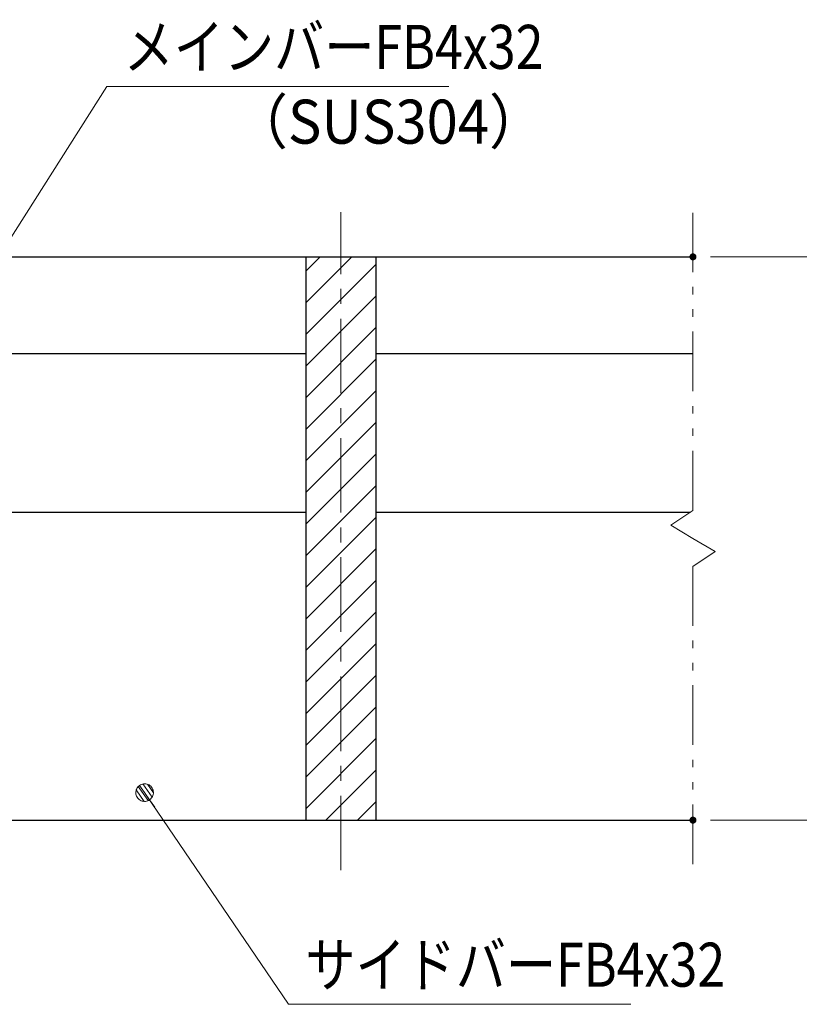
# Model space of a CAD drawing. Units: millimetres. Extents: x -1050 to 1050, y -743 to 742.
# Drawn here: x -337 to -115, y -446 to -166 of the extents above; entities that cross this region are included whole.
import ezdxf

# ---------------------------------------------------------------- set-up
doc = ezdxf.new("R2010")
doc.units = ezdxf.units.MM
doc.header["$LTSCALE"] = 5
doc.linetypes.add('JWW_CENTER1', pattern=[6.773333, 4.233333, -0.846667, 0.846667, -0.846667])
doc.linetypes.add('JWW_PHANTOM1', pattern=[6.773333, 3.386667, -0.846667, 0.423333, -0.846667, 0.423333, -0.846667])
for name, color, linetype in [('ハッチング', 7, 'Continuous'), ('中心線', 7, 'Continuous'), ('寸法注釈', 7, 'Continuous'), ('想像線', 7, 'Continuous'), ('蓋', 7, 'Continuous')]:
    doc.layers.add(name, color=color, linetype=linetype)
doc.styles.add('ＭＳ ゴシック', font='txt', dxfattribs={"height": 1})

# ---------------------------------------------------------------- blocks, each defined once
blk = doc.blocks.new('_Dot_0-1_')
at = {"layer": '寸法注釈', "color": 2, "linetype": 'Continuous', "lineweight": 5}
for p, q in [((-0.5, 0), (-1, 0)), ((-0.496, 0.063), (-0.5, 0)), ((-0.5, 0), (-0.496, -0.063)), ((0, 0), (-0.5, 0)), ((-0.5, 0), (0, 0)), ((-0.484, 0.124), (-0.496, 0.063)), ((-0.465, 0.184), (-0.484, 0.124)), ((-0.438, 0.241), (-0.465, 0.184)), ((-0.405, 0.294), (-0.438, 0.241)), ((-0.364, 0.342), (-0.405, 0.294)), ((-0.319, 0.385), (-0.364, 0.342)), ((-0.268, 0.422), (-0.319, 0.385)), ((-0.213, 0.452), (-0.268, 0.422)), ((-0.155, 0.476), (-0.213, 0.452)), ((-0.094, 0.491), (-0.155, 0.476)), ((-0.031, 0.499), (-0.094, 0.491)), ((0.031, 0.499), (-0.031, 0.499)), ((0.5, 0), (0, 0)), ((0, 0), (0, 0)), ((0, 0), (0, 0)), ((0, 0), (0, 0)), ((0, 0), (0, 0)), ((0, 0), (0, 0)), ((0, 0), (0, 0)), ((0, 0), (0, 0)), ((0, 0), (0, 0)), ((0, 0), (0, 0)), ((0, 0), (0, 0)), ((0, 0), (0, 0)), ((0, 0), (0, 0)), ((0, 0), (0, 0)), ((0, 0), (0, 0)), ((0, 0), (0, 0)), ((0, 0), (0, 0)), ((0, 0), (0, 0)), ((0, 0), (0, 0)), ((0, 0), (0, 0)), ((0, 0), (0, 0)), ((0, 0), (0, 0)), ((0, 0), (0, 0)), ((0, 0), (0, 0)), ((0, 0), (0, 0)), ((0, 0), (0, 0)), ((0, 0), (0, 0)), ((0, 0), (0, 0)), ((0, 0), (0, 0)), ((0, 0), (0, 0)), ((0, 0), (0, 0)), ((0, 0), (0, 0)), ((0, 0), (0, 0)), ((0, 0), (0, 0)), ((0, 0), (0, 0)), ((0, 0), (0, 0)), ((0, 0), (0, 0)), ((0, 0), (0, 0)), ((0, 0), (0, 0)), ((0, 0), (0, 0)), ((0, 0), (0, 0)), ((0, 0), (0, 0)), ((0, 0), (0, 0)), ((0, 0), (0, 0)), ((0, 0), (0, 0)), ((0, 0), (0, 0)), ((0, 0), (0, 0)), ((0, 0), (0, 0)), ((0, 0), (0, 0)), ((0, 0), (0, 0)), ((0, 0), (0, 0)), ((0, 0), (0.5, 0)), ((0.094, 0.491), (0.031, 0.499)), ((0.155, 0.476), (0.094, 0.491)), ((0.213, 0.452), (0.155, 0.476)), ((0.268, 0.422), (0.213, 0.452)), ((0.319, 0.385), (0.268, 0.422)), ((0.364, 0.342), (0.319, 0.385)), ((0.405, 0.294), (0.364, 0.342)), ((0.438, 0.241), (0.405, 0.294)), ((0.465, 0.184), (0.438, 0.241)), ((0.484, 0.124), (0.465, 0.184)), ((0.496, 0.063), (0.484, 0.124)), ((0.5, 0), (0.496, 0.063)), ((-0.496, -0.063), (-0.484, -0.124)), ((-0.484, -0.124), (-0.465, -0.184)), ((-0.465, -0.184), (-0.438, -0.241)), ((-0.438, -0.241), (-0.405, -0.294)), ((-0.405, -0.294), (-0.364, -0.342)), ((-0.364, -0.342), (-0.319, -0.385)), ((-0.319, -0.385), (-0.268, -0.422)), ((-0.268, -0.422), (-0.213, -0.452)), ((-0.213, -0.452), (-0.155, -0.476)), ((-0.155, -0.476), (-0.094, -0.491)), ((-0.094, -0.491), (-0.031, -0.499)), ((-0.031, -0.499), (0.031, -0.499)), ((0.031, -0.499), (0.094, -0.491)), ((0.094, -0.491), (0.155, -0.476)), ((0.155, -0.476), (0.213, -0.452)), ((0.213, -0.452), (0.268, -0.422)), ((0.268, -0.422), (0.319, -0.385)), ((0.319, -0.385), (0.364, -0.342)), ((0.364, -0.342), (0.405, -0.294)), ((0.405, -0.294), (0.438, -0.241)), ((0.438, -0.241), (0.465, -0.184)), ((0.465, -0.184), (0.484, -0.124)), ((0.484, -0.124), (0.496, -0.063)), ((0.496, -0.063), (0.5, 0))]:
    blk.add_line(p, q, dxfattribs=at)
at = {"layer": '寸法注釈', "color": 2, "linetype": 'Continuous', "lineweight": 20}
for p, q in [((0.489, 0.1), (-0.489, 0.1)), ((0.399, 0.3), (-0.399, 0.3)), ((0.458, -0.199), (-0.458, -0.199)), ((0.3, -0.399), (-0.3, -0.399))]:
    blk.add_line(p, q, dxfattribs=at)

msp = doc.modelspace()

# ---------------------------------------------------------------- linework, layer by layer
at = {"layer": 'DEFPOINTS', "color": 4, "linetype": 'Continuous', "lineweight": 5, "const_width": 1}
for points in [[(-144.95, -233.81, 0.414214), (-145.45, -233.31, 0.414214), (-145.95, -233.81, 0.414214), (-145.45, -234.31, 0.414214)], [(-144.95, -393.81, 0.414214), (-145.45, -393.31, 0.414214), (-145.95, -393.81, 0.414214), (-145.45, -394.31, 0.414214)]]:
    msp.add_lwpolyline(points, format="xyb", close=True, dxfattribs=at)
at = {"layer": 'ハッチング', "color": 4, "linetype": 'Continuous', "lineweight": 15}
for p, q in [((-235.45, -233.81), (-255.45, -233.81)), ((-255.45, -233.81), (-255.45, -393.81)), ((-255.45, -237.91), (-251.35, -233.81)), ((-255.45, -246.89), (-242.37, -233.81)), ((-235.45, -393.81), (-235.45, -233.81)), ((-255.45, -255.87), (-235.45, -235.87)), ((-255.45, -264.85), (-235.45, -244.85)), ((-255.45, -273.83), (-235.45, -253.83)), ((-255.45, -282.81), (-235.45, -262.81)), ((-255.45, -291.79), (-235.45, -271.79)), ((-255.45, -300.77), (-235.45, -280.77)), ((-255.45, -309.75), (-235.45, -289.75)), ((-255.45, -318.73), (-235.45, -298.73)), ((-255.45, -327.71), (-235.45, -307.71)), ((-255.45, -336.69), (-235.45, -316.69)), ((-255.45, -345.67), (-235.45, -325.67)), ((-255.45, -354.65), (-235.45, -334.65)), ((-255.45, -363.63), (-235.45, -343.63)), ((-255.45, -372.61), (-235.45, -352.61)), ((-255.45, -381.59), (-235.45, -361.59)), ((-255.45, -390.57), (-235.45, -370.57)), ((-249.71, -393.81), (-235.45, -379.55)), ((-240.73, -393.81), (-235.45, -388.53)), ((-255.45, -393.81), (-235.45, -393.81))]:
    msp.add_line(p, q, dxfattribs=at)
at = {"layer": '中心線', "color": 6, "linetype": 'JWW_CENTER1', "lineweight": 18}
msp.add_line((-245.45, -408.04), (-245.45, -221.11), dxfattribs=at)
at = {"layer": '寸法注釈', "color": 2, "linetype": 'Continuous', "lineweight": 18}
for p, q in [((-311.95, -185.42), (-365.47, -269.67)), ((-214.76, -185.42), (-311.95, -185.42)), ((-140.45, -233.81), (-85.28, -233.81)), ((-260.33, -446.12), (-300.64, -386.8)), ((-140.45, -393.81), (-85.28, -393.81)), ((-163.14, -446.12), (-260.33, -446.12))]:
    msp.add_line(p, q, dxfattribs=at)
at = {"layer": '想像線', "color": 4, "linetype": 'JWW_PHANTOM1', "lineweight": 15}
for p, q in [((-145.45, -305.86), (-145.45, -221.31)), ((-145.45, -305.86), (-151.74, -310.07)), ((-151.74, -310.07), (-145.45, -313.81)), ((-139.16, -317.54), (-145.45, -313.81)), ((-145.45, -321.76), (-139.16, -317.54)), ((-145.45, -406.31), (-145.45, -321.76))]:
    msp.add_line(p, q, dxfattribs=at)
at = {"layer": '蓋', "color": 5, "linetype": 'Continuous', "lineweight": 25}
for p, q in [((-845.45, -233.81), (-145.45, -233.81)), ((-255.45, -233.81), (-235.45, -233.81)), ((-255.45, -233.81), (-255.45, -393.81)), ((-235.45, -393.81), (-235.45, -233.81)), ((-360.45, -261.31), (-255.45, -261.31)), ((-235.45, -261.31), (-145.45, -261.31)), ((-360.45, -306.31), (-255.45, -306.31)), ((-235.45, -306.31), (-146.12, -306.31)), ((-845.45, -393.81), (-145.45, -393.81)), ((-255.45, -393.81), (-235.45, -393.81))]:
    msp.add_line(p, q, dxfattribs=at)

# ---------------------------------------------------------------- block references
at = {"layer": '寸法注釈', "color": 2, "linetype": 'Continuous', "lineweight": 18, "xscale": 5, "yscale": 5, "rotation": 124.8530788013462}
msp.add_blockref('_Dot_0-1_', (-301.21, -385.98), dxfattribs=at)

# ---------------------------------------------------------------- texts
at = {"layer": '寸法注釈', "color": 7, "linetype": 'Continuous', "lineweight": 18, "style": 'ＭＳ ゴシック'}
for s, height, width, p in [('メインバーFB4x32', 12.5, 0.835387, (-307.18, -180.42)), ('（SUS304）', 12.497, 0.936313, (-276.47, -201.66)), ('サイドバーFB4x32', 12.5, 0.835387, (-255.56, -441.12))]:
    msp.add_text(s, height=height, dxfattribs=dict(at, width=width)).set_placement(p)

doc.saveas('drawing.dxf')
